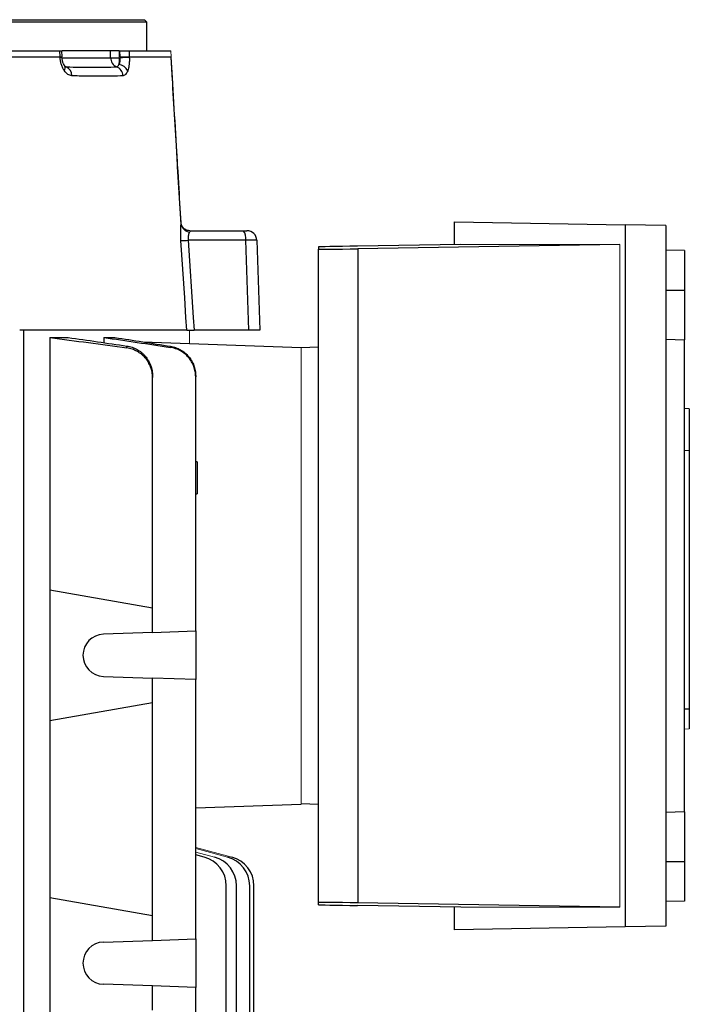
# Model space of a CAD drawing. Units: millimetres. Extents: x -1356 to 835, y -835 to 835.
# Drawn here: x 41 to 176, y 557 to 755 of the extents above; entities that cross this region are included whole.
import ezdxf

# ---------------------------------------------------------------- set-up
doc = ezdxf.new("R2010")
doc.units = ezdxf.units.MM

msp = doc.modelspace()

# ---------------------------------------------------------------- linework, layer by layer
at = {"color": 7, "linetype": 'Continuous', "lineweight": 25}
for p, q in [((66.83, 754.55), (-149.07, 754.55)), ((-148.57, 755.05), (66.33, 755.05)), ((66.83, 754.55), (66.33, 755.05)), ((66.83, 748.75), (66.83, 754.55)), ((-30.17, 748.75), (49.28, 748.75)), ((-30.14, 747.55), (49.33, 747.55)), ((49.33, 747.55), (49.28, 748.75)), ((49.73, 747.56), (49.68, 748.75)), ((59.49, 748.75), (49.79, 748.75)), ((61.22, 748.75), (59.49, 748.75)), ((59.52, 747.38), (59.49, 748.75)), ((61.47, 747.55), (61.25, 747.55)), ((63.24, 748.75), (71.66, 748.75)), ((63.24, 748.75), (63.27, 747.55)), ((63.27, 747.55), (71.7, 747.55)), ((49.74, 747.38), (59.52, 747.38)), ((71.99, 742.84), (71.71, 747.53)), ((73.71, 713.85), (73.69, 714.12)), ((128.77, 709.78), (128.77, 714.36)), ((128.77, 714.36), (163.08, 713.76)), ((75.47, 712.55), (86.21, 712.55)), ((86.21, 712.55), (86.95, 712.55)), ((163.08, 713.76), (163.08, 572.34)), ((171.32, 713.61), (163.08, 713.76)), ((171.32, 713.61), (171.32, 572.49)), ((86.73, 710.62), (75.14, 710.62)), ((87.36, 692.55), (86.73, 710.62)), ((88.95, 710.62), (89.58, 692.55)), ((101.38, 709.28), (101.38, 708.82)), ((101.38, 577.28), (101.38, 708.82)), ((129.99, 709.8), (109.24, 709.45)), ((162.02, 709.8), (109.31, 708.91)), ((109.31, 708.91), (109.31, 577.19)), ((175.02, 708.55), (171.32, 708.61)), ((175.02, 708.55), (175.02, 700.55)), ((171.32, 700.55), (175.02, 700.55)), ((175.02, 700.55), (175.02, 690.55)), ((42.04, 692.55), (41.23, 692.55)), ((74.85, 692.55), (42.04, 692.55)), ((42.04, 503.05), (42.04, 692.55)), ((87.36, 692.55), (76.31, 692.55)), ((89.58, 692.55), (87.36, 692.55)), ((47.31, 691.05), (50.98, 691.05)), ((47.31, 691.05), (47.31, 640.19)), ((58.17, 691.05), (60.39, 691.05)), ((58.17, 691.05), (58.17, 690)), ((65.98, 690.16), (97.88, 689.05)), ((171.32, 690.68), (175.02, 690.55)), ((175.02, 595.55), (175.02, 690.55)), ((101.38, 689.1), (97.88, 688.98)), ((67.95, 636.55), (67.95, 682.98)), ((76.64, 631.95), (76.64, 683.12)), ((176.02, 676.69), (175.02, 676.76)), ((176.02, 676.69), (176.02, 668.24)), ((176.02, 668.24), (175.02, 668.3)), ((176.02, 668.24), (176.02, 616.23)), ((76.94, 666.04), (76.64, 666.04)), ((76.94, 666.04), (76.94, 659.54)), ((76.64, 659.54), (76.94, 659.54)), ((47.31, 640.19), (47.31, 613.91)), ((67.95, 636.55), (47.31, 640.19)), ((67.95, 631.64), (67.95, 636.55)), ((67.95, 631.64), (58.05, 631.3)), ((67.95, 631.64), (76.64, 631.95)), ((76.64, 631.95), (76.64, 622.15)), ((58.05, 622.8), (67.95, 622.46)), ((67.95, 617.55), (67.95, 622.46)), ((76.64, 622.15), (67.95, 622.46)), ((76.64, 569.95), (76.64, 622.15)), ((47.31, 613.91), (67.95, 617.55)), ((67.95, 574.55), (67.95, 617.55)), ((176.02, 616.23), (175.02, 616.17)), ((176.02, 616.23), (176.02, 612.26)), ((47.31, 613.91), (47.31, 578.19)), ((76.64, 596.31), (97.88, 597.05)), ((101.38, 597), (97.88, 597.12)), ((175.02, 595.55), (171.32, 595.42)), ((175.02, 595.55), (175.02, 585.55)), ((78.36, 586.42), (76.64, 586.88)), ((171.32, 585.55), (175.02, 585.55)), ((175.02, 585.55), (175.02, 577.55)), ((82.81, 514.85), (82.81, 580.62)), ((84.86, 514.37), (84.86, 580.62)), ((87.51, 514.32), (87.51, 580.62)), ((88.38, 530.61), (88.38, 580.62)), ((47.31, 578.19), (47.31, 551.91)), ((67.95, 574.55), (47.31, 578.19)), ((101.38, 576.82), (101.38, 577.28)), ((162.02, 576.3), (109.31, 577.19)), ((175.02, 577.55), (171.32, 577.49)), ((129.99, 576.3), (109.24, 576.65)), ((128.77, 571.74), (128.77, 576.32)), ((67.95, 569.64), (67.95, 574.55)), ((163.08, 572.34), (128.77, 571.74)), ((171.32, 572.49), (163.08, 572.34)), ((58.05, 569.3), (67.95, 569.64)), ((67.95, 569.64), (76.64, 569.95)), ((76.64, 569.95), (76.64, 560.15)), ((67.95, 560.46), (58.05, 560.8)), ((67.95, 555.55), (67.95, 560.46)), ((76.64, 560.15), (67.95, 560.46)), ((76.64, 531.95), (76.64, 560.15))]:
    msp.add_line(p, q, dxfattribs=at)
at = {"color": 144, "linetype": 'Continuous', "lineweight": 18}
for p, q in [((49.33, 747.44), (49.33, 747.55)), ((61.4, 748.75), (61.22, 748.75)), ((61.22, 748.75), (61.25, 747.38)), ((61.43, 747.55), (61.4, 748.75)), ((63.27, 747.55), (63.28, 747.44)), ((71.7, 747.55), (71.66, 748.75)), ((75.22, 712.57), (75.47, 712.55)), ((162.02, 709.8), (129.99, 709.8)), ((162.02, 709.8), (162.02, 576.3)), ((75.38, 692.55), (75.38, 689.84)), ((97.88, 597.05), (97.88, 689.05)), ((176.02, 612.26), (175.02, 612.19)), ((83.93, 586.42), (76.64, 588.37)), ((83.06, 586.42), (76.64, 588.14)), ((80.41, 586.42), (76.64, 587.43)), ((162.02, 576.3), (129.99, 576.3))]:
    msp.add_line(p, q, dxfattribs=at)
at = {"color": 7, "linetype": 'Continuous', "lineweight": 25, "flags": 128}
for points in [[(50.23, 745.73), (50.34, 745.66), (50.59, 745.54)], [(74.85, 692.55), (74.69, 695.05), (74.43, 699.04), (73.68, 710.56)], [(75.14, 710.62), (76.15, 695.05), (76.31, 692.55)]]:
    msp.add_lwpolyline(points, dxfattribs=at)
at = {"color": 144, "linetype": 'Continuous', "lineweight": 18, "flags": 128}
msp.add_lwpolyline([(61.19, 746.03), (61.2, 746.17), (61.2, 746.32), (61.21, 746.48), (61.22, 746.65), (61.23, 746.83), (61.24, 747.01), (61.24, 747.19), (61.25, 747.38)], dxfattribs=at)
at = {"color": 144, "linetype": 'Continuous', "lineweight": 18}
for centre, radius, start, end in [((49.48, 745.93), 1.51, 80.098, 95.4993), ((63.36, 718.47), 28.96, 90.1715, 93.8098)]:
    msp.add_arc(centre, radius, start, end, dxfattribs=at)
at = {"color": 7, "linetype": 'Continuous', "lineweight": 25}
for centre, radius, start, end in [((49.39, 745.29), 0.979, 326.9487, 29.3431), ((61.5, 747.37), 1.98, 179.5842, 247.0634), ((60.39, 781.01), 33.64, 268.5255, 271.4745), ((60.78, 743.61), 2.46, 27.6487, 80.3781), ((49.77, 743.8), 1.93, 359.1489, 64.8124), ((60.02, 743.67), 2, 2.8474, 69.1627), ((75.63, 714.22), 1.96, 190.7158, 263.8842), ((84.49, 711.06), 2.28, 348.9819, 41.0252), ((86.95, 710.55), 2, 2, 90), ((73.32, 735.54), 24.98, 270.8278, 274.1809), ((58.2, 627.05), 4.25, 92, 268), ((76.81, 580.62), 6, 0, 75), ((78.86, 580.62), 6, 0, 75), ((81.51, 580.62), 6, 0, 75), ((82.38, 580.62), 6, 0, 75), ((58.2, 565.05), 4.25, 92, 268)]:
    msp.add_arc(centre, radius, start, end, dxfattribs=at)
for centre, major_axis, ratio, start_param, end_param in [((85.95, 710.55), (3, 0.07), 0.017844, 0.000208, 1.30827), ((109.38, 709.41), (8, 0.13), 0.004516, 1.588173, 3.141517), ((109.38, 708.95), (8, 0.13), 0.004516, 3.141517, 4.703586), ((109.38, 577.15), (8, -0.13), 0.004516, 1.579599, 3.141669), ((109.38, 576.69), (8, -0.13), 0.004516, 3.141669, 4.695012)]:
    msp.add_ellipse(centre, major_axis=major_axis, ratio=ratio, start_param=start_param, end_param=end_param, dxfattribs=at)
for points, knots in [([(49.28, 748.75), (49.4, 748.75), (49.63, 748.75), (49.66, 748.75), (49.67, 748.75)], [0, 0, 0, 0, 0.5203637, 1, 1, 1, 1]), ([(61.4, 748.75), (61.6, 748.75), (61.79, 748.75), (62.16, 748.75), (62.34, 748.75), (62.67, 748.75), (62.81, 748.75), (63.06, 748.75), (63.17, 748.75), (63.24, 748.75)], [0, 0, 0, 0, 0.25, 0.25, 0.5, 0.5, 0.75, 0.75, 1, 1, 1, 1]), ([(73.71, 713.85), (73.37, 719.47), (73.03, 725.09), (72.36, 736.32), (72.03, 741.94), (71.7, 747.55)], [0, 0, 0, 0, 0.5, 0.5, 1, 1, 1, 1]), ([(50.21, 744.75), (50.09, 744.92), (49.98, 745.11), (49.77, 745.52), (49.69, 745.74), (49.54, 746.2), (49.47, 746.44), (49.38, 746.93), (49.35, 747.18), (49.33, 747.44)], [0, 0, 0, 0, 0.25, 0.25, 0.5, 0.5, 0.75, 0.75, 1, 1, 1, 1]), ([(50.25, 745.77), (50.24, 745.77), (50.18, 745.84), (50.01, 746.16), (49.83, 746.71), (49.74, 747.18), (49.74, 747.41), (49.74, 747.42)], [0, 0, 0, 0, 0.009386, 0.324195, 0.653783, 0.991839, 1, 1, 1, 1]), ([(50.41, 745.57), (50.41, 745.57), (50.44, 745.56), (50.36, 745.6), (50.27, 745.73), (50.24, 745.78)], [0, 0, 0, 0, 0.019756, 0.663028, 1, 1, 1, 1]), ([(50.36, 745.63), (50.42, 745.59), (50.5, 745.55), (50.57, 745.55), (50.59, 745.54)], [0, 0, 0, 0, 0.8034875, 1, 1, 1, 1]), ([(60.73, 745.54), (60.82, 745.55), (60.91, 745.6), (61.07, 745.77), (61.13, 745.88), (61.19, 746.03)], [0, 0, 0, 0, 0.5, 0.5, 1, 1, 1, 1]), ([(63.28, 747.44), (63.29, 747.18), (63.29, 746.93), (63.28, 746.44), (63.26, 746.2), (63.21, 745.74), (63.17, 745.52), (63.08, 745.11), (63.02, 744.92), (62.96, 744.75)], [0, 0, 0, 0, 0.25, 0.25, 0.5, 0.5, 0.75, 0.75, 1, 1, 1, 1]), ([(51.69, 743.77), (51.56, 743.78), (51.43, 743.81), (51.17, 743.9), (51.05, 743.96), (50.79, 744.13), (50.67, 744.23), (50.43, 744.47), (50.32, 744.6), (50.21, 744.75)], [0, 0, 0, 0, 0.25, 0.25, 0.5, 0.5, 0.75, 0.75, 1, 1, 1, 1]), ([(50.59, 745.54), (51.5, 745.52), (52.4, 745.51), (54.15, 745.49), (55.02, 745.49), (56.71, 745.49), (57.54, 745.49), (59.16, 745.51), (59.95, 745.52), (60.73, 745.54)], [0, 0, 0, 0, 0.25, 0.25, 0.5, 0.5, 0.75, 0.75, 1, 1, 1, 1]), ([(62.02, 743.77), (61.3, 743.72), (60.54, 743.69), (58.96, 743.66), (58.13, 743.65), (56.41, 743.65), (55.51, 743.66), (53.65, 743.69), (52.69, 743.72), (51.69, 743.77)], [0, 0, 0, 0, 0.25, 0.25, 0.5, 0.5, 0.75, 0.75, 1, 1, 1, 1]), ([(62.96, 744.75), (62.9, 744.6), (62.84, 744.46), (62.7, 744.23), (62.62, 744.13), (62.46, 743.96), (62.38, 743.9), (62.2, 743.8), (62.11, 743.78), (62.02, 743.77)], [0, 0, 0, 0, 0.25, 0.25, 0.5, 0.5, 0.75, 0.75, 1, 1, 1, 1]), ([(73.71, 714.13), (73.55, 716.77), (72.99, 726.12), (72.41, 735.69), (72, 742.61), (71.99, 742.84)], [0, 0, 0, 0, 0.2764258, 0.9759327, 1, 1, 1, 1]), ([(73.68, 710.56), (73.66, 710.89), (73.64, 711.23), (73.63, 711.71), (73.62, 711.87), (73.62, 712.18), (73.62, 712.32), (73.62, 712.61), (73.63, 712.75), (73.64, 713.01), (73.64, 713.14), (73.66, 713.48), (73.68, 713.68), (73.71, 713.85)], [0, 0, 0, 0, 0.25, 0.25, 0.375, 0.375, 0.5, 0.5, 0.625, 0.625, 0.75, 0.75, 1, 1, 1, 1]), ([(75.44, 712.56), (75.28, 712.57), (74.89, 712.6), (74.31, 712.93), (73.89, 713.44), (73.73, 713.9), (73.72, 714.07), (73.71, 714.12)], [0, 0, 0, 0, 0.188653, 0.449163, 0.70723, 0.903257, 1, 1, 1, 1]), ([(75.42, 712.27), (75.37, 712.19), (75.32, 712.1), (75.23, 711.88), (75.19, 711.75), (75.15, 711.54), (75.14, 711.46), (75.12, 711.31), (75.12, 711.22), (75.11, 710.97), (75.12, 710.8), (75.14, 710.62)], [0, 0, 0, 0, 0.25, 0.25, 0.5, 0.5, 0.625, 0.625, 0.75, 0.75, 1, 1, 1, 1]), ([(75.47, 712.55), (75.5, 712.55), (75.52, 712.54), (75.55, 712.52), (75.55, 712.5), (75.53, 712.42), (75.48, 712.35), (75.42, 712.27)], [0, 0, 0, 0, 0.25, 0.25, 0.5, 0.5, 1, 1, 1, 1]), ([(74.85, 692.55), (74.88, 692.55), (74.93, 692.55), (75.09, 692.55), (75.2, 692.55), (75.46, 692.55), (75.61, 692.55), (75.94, 692.55), (76.12, 692.55), (76.31, 692.55)], [0, 0, 0, 0, 0.25, 0.25, 0.5, 0.5, 0.75, 0.75, 1, 1, 1, 1]), ([(62.79, 688.94), (62.79, 689.02), (62.8, 689.09), (62.8, 689.17), (62.8, 689.22), (62.8, 689.28), (62.81, 689.33)], [0, 0, 0, 0, 0.002151945, 0.002151945, 0.002151945, 0.003789408, 0.003789408, 0.003789408, 0.003789408]), ([(67.95, 682.98), (67.95, 683.34), (67.92, 683.7), (67.79, 684.4), (67.7, 684.75), (67.45, 685.42), (67.29, 685.75), (67.02, 686.21), (66.93, 686.36), (66.72, 686.65), (66.6, 686.79), (66.25, 687.2), (66, 687.45), (65.44, 687.9), (65.14, 688.1), (64.51, 688.44), (64.18, 688.59), (63.5, 688.81), (63.15, 688.89), (62.79, 688.94)], [0, 0, 0, 0, 0.125, 0.125, 0.25, 0.25, 0.375, 0.375, 0.4375, 0.4375, 0.5, 0.5, 0.625, 0.625, 0.75, 0.75, 0.875, 0.875, 1, 1, 1, 1]), ([(62.81, 689.33), (63.16, 689.28), (63.51, 689.19), (64.19, 688.96), (64.52, 688.82), (65.15, 688.47), (65.44, 688.27), (65.86, 687.93), (65.99, 687.81), (66.25, 687.56), (66.37, 687.43), (66.72, 687.02), (66.93, 686.73), (67.29, 686.11), (67.45, 685.79), (67.7, 685.11), (67.79, 684.77), (67.92, 684.07), (67.95, 683.7), (67.95, 683.34)], [0, 0, 0, 0, 0.125, 0.125, 0.25, 0.25, 0.375, 0.375, 0.4375, 0.4375, 0.5, 0.5, 0.625, 0.625, 0.75, 0.75, 0.875, 0.875, 1, 1, 1, 1]), ([(71.56, 689.05), (71.56, 689.09), (71.56, 689.13), (71.56, 689.16), (71.56, 689.21), (71.57, 689.25), (71.57, 689.29)], [0, 0, 0, 0, 0.001353562, 0.001353562, 0.001353562, 0.0028645, 0.0028645, 0.0028645, 0.0028645]), ([(76.64, 683.12), (76.64, 683.47), (76.61, 683.83), (76.49, 684.52), (76.39, 684.87), (76.15, 685.54), (76, 685.86), (75.64, 686.46), (75.43, 686.76), (74.97, 687.3), (74.72, 687.55), (74.31, 687.88), (74.16, 687.99), (73.87, 688.19), (73.72, 688.28), (73.25, 688.54), (72.93, 688.68), (72.26, 688.91), (71.91, 689), (71.56, 689.05)], [0, 0, 0, 0, 0.125, 0.125, 0.25, 0.25, 0.375, 0.375, 0.5, 0.5, 0.625, 0.625, 0.6875, 0.6875, 0.75, 0.75, 0.875, 0.875, 1, 1, 1, 1]), ([(71.57, 689.29), (71.92, 689.23), (72.26, 689.14), (72.93, 688.91), (73.26, 688.76), (73.88, 688.41), (74.17, 688.21), (74.72, 687.76), (74.97, 687.51), (75.43, 686.97), (75.64, 686.68), (75.99, 686.07), (76.15, 685.75), (76.39, 685.08), (76.49, 684.74), (76.61, 684.04), (76.64, 683.68), (76.64, 683.32)], [0, 0, 0, 0, 0.125, 0.125, 0.25, 0.25, 0.375, 0.375, 0.5, 0.5, 0.625, 0.625, 0.75, 0.75, 0.875, 0.875, 1, 1, 1, 1]), ([(67.95, 683.34), (67.95, 683.31), (67.95, 683.29), (67.95, 683.26), (67.95, 683.17), (67.95, 683.07), (67.95, 682.98)], [0, 0, 0, 0, 0.000848397, 0.000848397, 0.000848397, 0.003518622, 0.003518622, 0.003518622, 0.003518622]), ([(76.64, 683.32), (76.64, 683.3), (76.64, 683.28), (76.64, 683.26), (76.64, 683.21), (76.64, 683.16), (76.64, 683.12)], [0, 0, 0, 0, 0.000841343, 0.000841343, 0.000841343, 0.00250868, 0.00250868, 0.00250868, 0.00250868])]:
    msp.add_open_spline(points, degree=3, knots=knots, dxfattribs=at)
at = {"color": 144, "linetype": 'Continuous', "lineweight": 18}
for points, knots in [([(49.33, 747.55), (49.43, 747.55), (49.63, 747.56), (49.75, 747.57), (49.72, 747.56), (49.72, 747.56)], [0, 0, 0, 0, 0.451626, 0.903252, 1, 1, 1, 1]), ([(63.27, 747.55), (63.12, 747.56), (62.86, 747.56), (62.21, 747.56), (61.82, 747.56), (61.43, 747.55)], [0, 0, 0, 0, 0.5, 0.5, 1, 1, 1, 1]), ([(61.19, 746.03), (61.3, 746.2), (61.39, 746.4), (61.46, 746.74), (61.47, 746.87), (61.47, 747.12), (61.46, 747.25), (61.44, 747.37)], [0, 0, 0, 0, 0.5, 0.5, 0.75, 0.75, 1, 1, 1, 1])]:
    msp.add_open_spline(points, degree=3, knots=knots, dxfattribs=at)
msp.add_open_spline([(49.46, 747.55), (49.56, 747.55), (49.63, 747.56), (49.68, 747.56)], degree=3, dxfattribs=at)
at = {"color": 7, "linetype": 'Continuous', "lineweight": 25}
for points in [[(71.7, 747.55), (71.7, 747.55), (71.7, 747.55), (71.7, 747.55)], [(47.31, 691.05), (52.47, 690.37), (57.63, 689.67), (62.79, 688.94)], [(50.98, 691.05), (54.92, 690.49), (58.87, 689.91), (62.81, 689.33)], [(58.17, 691.05), (62.63, 690.4), (67.1, 689.73), (71.56, 689.05)], [(60.39, 691.05), (64.12, 690.47), (67.84, 689.88), (71.57, 689.29)]]:
    msp.add_open_spline(points, degree=3, dxfattribs=at)

doc.saveas('drawing.dxf')
